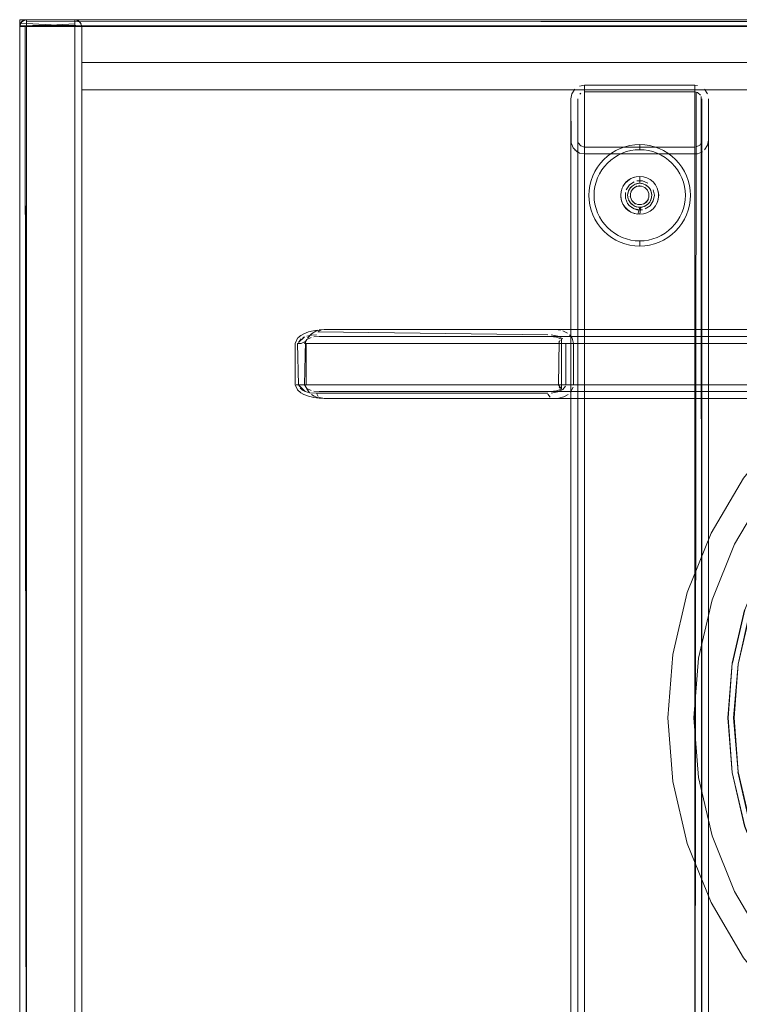
# Model space of a CAD drawing. Units: metres. Extents: x 7.7 to 19.2, y -10.2 to -1.1.
# Drawn here: x 10.1 to 10.3, y -1.3 to -1.1 of the extents above; entities that cross this region are included whole.
import ezdxf

# ---------------------------------------------------------------- set-up
doc = ezdxf.new("R2010")
doc.units = ezdxf.units.M
doc.header["$MEASUREMENT"] = 0

# ---------------------------------------------------------------- blocks, each defined once
blk = doc.blocks.new('48f6d13e-4d64-4a65-9387-1cbb72e8fa36')
at = {"color": 251, "lineweight": 9, "true_color": 0x5f5f5f}
for p, q in [((10.09551, -1.0578), (10.09551, -1.4988)), ((12.34632, -1.0578), (10.09551, -1.0578))]:
    blk.add_line(p, q, dxfattribs=at)
at = {"color": 18, "lineweight": 9, "true_color": 0x000000}
for p, q in [((10.27557, -1.10605), (10.2753, -1.10607)), ((10.27363, -1.11075), (10.27383, -1.11093)), ((10.27383, -1.11093), (10.27405, -1.11109)), ((10.27405, -1.11109), (10.27428, -1.11123)), ((10.27786, -1.11033), (10.278, -1.1101))]:
    blk.add_line(p, q, dxfattribs=at)
for points in [[(10.26933, -1.09712), (10.2705, -1.09656), (10.27173, -1.09612), (10.27299, -1.09581), (10.27427, -1.09562), (10.27557, -1.09555), (10.27557, -1.09405), (10.27702, -1.09413), (10.27845, -1.09434), (10.27986, -1.09469), (10.27845, -1.09434), (10.27702, -1.09413), (10.27557, -1.09405)], [(10.28726, -1.10256), (10.28659, -1.10144), (10.28582, -1.1004), (10.28495, -1.09944), (10.28398, -1.09856), (10.28294, -1.09779), (10.28182, -1.09712), (10.28065, -1.09656), (10.27942, -1.09612), (10.27816, -1.09581), (10.27687, -1.09562), (10.27557, -1.09555), (10.27557, -1.09405), (10.27413, -1.09413), (10.27269, -1.09434), (10.27129, -1.09469), (10.27269, -1.09434), (10.27413, -1.09413), (10.27557, -1.09405)], [(10.26238, -1.1101), (10.26232, -1.1088), (10.26238, -1.10751), (10.26257, -1.10622), (10.26289, -1.10496), (10.26333, -1.10373), (10.26388, -1.10256), (10.26455, -1.10144), (10.26533, -1.1004), (10.2662, -1.09944), (10.26716, -1.09856), (10.26821, -1.09779), (10.26933, -1.09712)], [(10.26455, -1.10144), (10.26533, -1.1004), (10.2662, -1.09944), (10.26716, -1.09856), (10.26821, -1.09779), (10.26933, -1.09712), (10.2705, -1.09656), (10.27173, -1.09612), (10.27299, -1.09581), (10.27427, -1.09562), (10.27557, -1.09555), (10.27687, -1.09562), (10.27816, -1.09581), (10.27942, -1.09612), (10.28065, -1.09656), (10.28182, -1.09712), (10.28294, -1.09779), (10.28398, -1.09856), (10.28495, -1.09944), (10.28582, -1.1004), (10.28659, -1.10144)], [(10.26821, -1.11982), (10.26716, -1.11905), (10.2662, -1.11817), (10.26533, -1.11721), (10.26455, -1.11617), (10.26388, -1.11505), (10.26333, -1.11387), (10.26289, -1.11265), (10.26257, -1.11139), (10.26238, -1.1101), (10.26232, -1.1088), (10.26238, -1.10751), (10.26257, -1.10622), (10.26289, -1.10496), (10.26333, -1.10373), (10.26388, -1.10256), (10.26455, -1.10144)], [(10.28876, -1.10751), (10.28857, -1.10622), (10.28826, -1.10496), (10.28782, -1.10373), (10.28726, -1.10256), (10.28659, -1.10144)], [(10.28876, -1.10751), (10.28883, -1.1088), (10.28876, -1.1101), (10.28857, -1.11139), (10.28826, -1.11265), (10.28782, -1.11387), (10.28826, -1.11265), (10.28857, -1.11139), (10.28876, -1.1101), (10.28883, -1.1088), (10.28876, -1.10751), (10.28857, -1.10622), (10.28826, -1.10496), (10.28782, -1.10373), (10.28726, -1.10256)], [(10.27557, -1.10605), (10.27452, -1.10626), (10.27363, -1.10686), (10.27303, -1.10775)], [(10.27452, -1.10626), (10.27363, -1.10686)], [(10.27383, -1.10668), (10.27477, -1.10617)], [(10.27637, -1.10617)], [(10.27637, -1.10617)], [(10.27663, -1.10626)], [(10.27687, -1.10638)], [(10.27282, -1.1088)], [(10.27284, -1.10853)], [(10.27315, -1.1101), (10.27284, -1.10907)], [(10.27732, -1.10668)], [(10.2777, -1.10706)], [(10.27786, -1.10728)], [(10.278, -1.10751)], [(10.27812, -1.10775)], [(10.27827, -1.10934)], [(10.27299, -1.1218), (10.27173, -1.12148), (10.2705, -1.12105), (10.26933, -1.12049), (10.26821, -1.11982), (10.26716, -1.11905), (10.2662, -1.11817), (10.26533, -1.11721), (10.26455, -1.11617), (10.26388, -1.11505), (10.26333, -1.11387), (10.26289, -1.11265), (10.26257, -1.11139), (10.26238, -1.1101)], [(10.27329, -1.11033)], [(10.27345, -1.11055)], [(10.27452, -1.11135), (10.27363, -1.11075)], [(10.27477, -1.11144)], [(10.27477, -1.11144)], [(10.2753, -1.11154)], [(10.27812, -1.10986), (10.27752, -1.11075), (10.27663, -1.11135)], [(10.27663, -1.11135)], [(10.28921, -1.11445), (10.28859, -1.11576), (10.28784, -1.117), (10.28698, -1.11816), (10.28601, -1.11923), (10.28493, -1.12021), (10.28377, -1.12107), (10.28253, -1.12181), (10.28122, -1.12243), (10.27986, -1.12292), (10.27845, -1.12327), (10.27702, -1.12348), (10.27557, -1.12355), (10.27557, -1.12205), (10.27687, -1.12199), (10.27816, -1.1218), (10.27942, -1.12148), (10.28065, -1.12105), (10.28182, -1.12049), (10.28294, -1.11982), (10.28398, -1.11905), (10.28495, -1.11817), (10.28582, -1.11721), (10.28659, -1.11617), (10.28726, -1.11505), (10.28782, -1.11387)], [(10.28782, -1.11387), (10.28726, -1.11505), (10.28659, -1.11617), (10.28582, -1.11721), (10.28495, -1.11817), (10.28398, -1.11905), (10.28294, -1.11982), (10.28182, -1.12049), (10.28065, -1.12105), (10.27942, -1.12148), (10.27816, -1.1218)], [(10.27557, -1.12205), (10.27427, -1.12199), (10.27299, -1.1218), (10.27173, -1.12148), (10.2705, -1.12105), (10.26933, -1.12049), (10.26821, -1.11982)], [(10.27557, -1.12205), (10.27557, -1.12355), (10.27413, -1.12348), (10.27269, -1.12327)], [(10.27816, -1.1218), (10.27687, -1.12199), (10.27557, -1.12205), (10.27427, -1.12199), (10.27299, -1.1218)]]:
    blk.add_lwpolyline(points, dxfattribs=at)
for points in [[(10.27611, -1.1115), (10.2771, -1.11109), (10.27786, -1.11033), (10.27827, -1.10934), (10.27827, -1.10827), (10.27786, -1.10728), (10.2771, -1.10652), (10.27611, -1.10611), (10.27504, -1.10611), (10.27405, -1.10652), (10.27329, -1.10728), (10.27288, -1.10827), (10.27288, -1.10934), (10.27329, -1.11033), (10.27405, -1.11109), (10.27504, -1.1115), (10.27611, -1.1115)], [(10.27504, -1.10611)], [(10.27288, -1.10934)], [(10.27345, -1.10706)], [(10.27831, -1.10853)], [(10.27303, -1.10986)], [(10.27732, -1.11093)], [(10.2777, -1.11055)]]:
    blk.add_lwpolyline(points, close=True, dxfattribs=at)
blk = doc.blocks.new('47ab01f8-5297-46c7-9fdd-38e7a9a0df71')
at = {"color": 18, "lineweight": 9, "true_color": 0x000000}
for p, q in [((10.27477, -1.10617), (10.27452, -1.10626)), ((10.27423, -1.11204), (10.27363, -1.11171))]:
    blk.add_line(p, q, dxfattribs=at)
for points in [[(10.26862, -1.0958), (10.26993, -1.09518), (10.27129, -1.09469), (10.26993, -1.09518)], [(10.26993, -1.09518), (10.26862, -1.0958), (10.26738, -1.09654), (10.26621, -1.0974), (10.26514, -1.09837), (10.26417, -1.09945), (10.2633, -1.10061), (10.26256, -1.10185), (10.26194, -1.10316), (10.26145, -1.10452)], [(10.26514, -1.09837), (10.26621, -1.0974), (10.26738, -1.09654), (10.26862, -1.0958)], [(10.2611, -1.10593), (10.26145, -1.10452), (10.26194, -1.10316), (10.26256, -1.10185), (10.2633, -1.10061), (10.26417, -1.09945), (10.26514, -1.09837)], [(10.27768, -1.10372), (10.27665, -1.10341), (10.27557, -1.1033), (10.2745, -1.10341), (10.27347, -1.10372), (10.27252, -1.10423), (10.27168, -1.10492), (10.271, -1.10575), (10.27049, -1.1067), (10.27018, -1.10773), (10.27007, -1.1088), (10.27018, -1.10988), (10.27049, -1.11091), (10.271, -1.11186), (10.27168, -1.11269), (10.27252, -1.11338), (10.27347, -1.11389), (10.2745, -1.1142), (10.27557, -1.1143), (10.27665, -1.1142), (10.27768, -1.11389), (10.27863, -1.11338), (10.27946, -1.11269), (10.28015, -1.11186)], [(10.27398, -1.10354), (10.27298, -1.10395), (10.27208, -1.10455), (10.27132, -1.10532)], [(10.27557, -1.1053), (10.27557, -1.1033), (10.2745, -1.10341)], [(10.27768, -1.10372), (10.27665, -1.10341), (10.27557, -1.1033), (10.27557, -1.1053), (10.27659, -1.10546), (10.27752, -1.10589)], [(10.26145, -1.10452), (10.2611, -1.10593), (10.26089, -1.10736), (10.26082, -1.1088), (10.26089, -1.11025), (10.2611, -1.11168)], [(10.26089, -1.11025), (10.26082, -1.1088), (10.26089, -1.10736), (10.2611, -1.10593)], [(10.27132, -1.10532), (10.27072, -1.10621)], [(10.2731, -1.10633), (10.27392, -1.10572)], [(10.27456, -1.10546), (10.27557, -1.1053)], [(10.27779, -1.1061), (10.27848, -1.10686), (10.27892, -1.10779), (10.27907, -1.1088), (10.27892, -1.10982), (10.27848, -1.11075), (10.27779, -1.11151), (10.27691, -1.11204), (10.27592, -1.11229)], [(10.28066, -1.1067), (10.28015, -1.10575), (10.27946, -1.10492), (10.27863, -1.10423), (10.27768, -1.10372)], [(10.28015, -1.11186), (10.28066, -1.11091), (10.28097, -1.10988), (10.28108, -1.1088), (10.28097, -1.10773), (10.28066, -1.1067), (10.28015, -1.10575), (10.27946, -1.10492), (10.27863, -1.10423), (10.27768, -1.10372)], [(10.28921, -1.11445), (10.28969, -1.11309), (10.29005, -1.11168), (10.29026, -1.11025), (10.29033, -1.1088), (10.29026, -1.10736), (10.29005, -1.10593), (10.29026, -1.10736), (10.29033, -1.1088), (10.29026, -1.11025), (10.29005, -1.11168), (10.28969, -1.11309), (10.28921, -1.11445), (10.28859, -1.11576), (10.28784, -1.117), (10.28698, -1.11816), (10.28601, -1.11923), (10.28493, -1.12021), (10.28377, -1.12107), (10.28253, -1.12181)], [(10.2701, -1.10827), (10.2701, -1.10934), (10.27031, -1.1104)], [(10.27049, -1.1067), (10.27018, -1.10773)], [(10.27222, -1.10982), (10.27207, -1.1088)], [(10.27209, -1.10846), (10.27234, -1.10747), (10.27287, -1.10658)], [(10.27831, -1.10853)], [(10.27906, -1.10846), (10.27901, -1.10949), (10.27848, -1.11075)], [(10.27866, -1.10715), (10.27901, -1.10812)], [(10.28043, -1.1114), (10.28084, -1.1104), (10.28105, -1.10934)], [(10.28105, -1.10934), (10.28105, -1.10827), (10.28066, -1.1067)], [(10.2611, -1.11168), (10.26145, -1.11309), (10.26194, -1.11445), (10.26145, -1.11309), (10.2611, -1.11168), (10.26089, -1.11025)], [(10.27031, -1.1104), (10.27072, -1.1114), (10.27132, -1.11229), (10.27208, -1.11306)], [(10.27208, -1.11306), (10.27298, -1.11365), (10.27398, -1.11407), (10.27503, -1.11428), (10.27557, -1.1123), (10.27456, -1.11215), (10.27363, -1.11171), (10.27287, -1.11102), (10.27234, -1.11014)], [(10.27722, -1.11189), (10.27805, -1.11128)], [(10.27866, -1.11045), (10.27901, -1.10949), (10.27848, -1.11075)], [(10.27946, -1.11269), (10.28015, -1.11186)], [(10.2633, -1.117), (10.26256, -1.11576), (10.26194, -1.11445), (10.26256, -1.11576)], [(10.27592, -1.11229), (10.27557, -1.1143), (10.27665, -1.1142), (10.27768, -1.11389), (10.27863, -1.11338), (10.27946, -1.11269)], [(10.26256, -1.11576), (10.2633, -1.117), (10.26417, -1.11816), (10.26514, -1.11923), (10.26621, -1.12021), (10.26738, -1.12107), (10.26862, -1.12181), (10.26993, -1.12243), (10.27129, -1.12292), (10.27269, -1.12327), (10.27413, -1.12348), (10.27557, -1.12355), (10.27702, -1.12348), (10.27845, -1.12327)], [(10.26514, -1.11923), (10.26417, -1.11816), (10.2633, -1.117)], [(10.26993, -1.12243), (10.26862, -1.12181), (10.26738, -1.12107), (10.26621, -1.12021), (10.26514, -1.11923)], [(10.27269, -1.12327), (10.27129, -1.12292), (10.26993, -1.12243)], [(10.27845, -1.12327), (10.27986, -1.12292), (10.28122, -1.12243), (10.28253, -1.12181)]]:
    blk.add_lwpolyline(points, dxfattribs=at)
for points in [[(10.28253, -1.0958), (10.28122, -1.09518), (10.27986, -1.09469), (10.28122, -1.09518), (10.28253, -1.0958), (10.28377, -1.09654)], [(10.28493, -1.0974), (10.28377, -1.09654), (10.28493, -1.0974), (10.28601, -1.09837)], [(10.28784, -1.10061), (10.28698, -1.09945), (10.28601, -1.09837), (10.28698, -1.09945), (10.28784, -1.10061), (10.28859, -1.10185)], [(10.28969, -1.10452), (10.28921, -1.10316), (10.28859, -1.10185), (10.28921, -1.10316), (10.28969, -1.10452), (10.29005, -1.10593)], [(10.2731, -1.10633), (10.27423, -1.10557), (10.2731, -1.10633)], [(10.27423, -1.10557), (10.27557, -1.1053)], [(10.27626, -1.10537)], [(10.27752, -1.10589)], [(10.27207, -1.1088), (10.27234, -1.10747), (10.27207, -1.1088)], [(10.27848, -1.10686)], [(10.2731, -1.11128), (10.27234, -1.11014)], [(10.27691, -1.11204), (10.27557, -1.1123)], [(10.27489, -1.11224)]]:
    blk.add_lwpolyline(points, close=True, dxfattribs=at)
blk = doc.blocks.new('21375500-0694-45c5-833f-af645f064088')
at = {"color": 18, "lineweight": 9, "true_color": 0x000000}
blk.add_line((10.27257, -1.11181), (10.27204, -1.11117), dxfattribs=at)
for points in [[(10.29231, -1.07687), (10.25957, -1.0768), (10.2581, -1.07709), (10.25957, -1.0768)], [(10.29158, -1.4588), (10.29158, -1.0768), (10.25957, -1.0768), (10.29158, -1.0768), (10.29158, -1.4588), (10.25957, -1.4588)], [(10.25957, -1.4588), (10.25957, -1.0768), (10.25957, -1.4588)], [(10.27257, -1.1058), (10.27395, -1.10488), (10.27257, -1.1058), (10.27165, -1.10718)], [(10.2795, -1.10718), (10.27983, -1.1088), (10.2795, -1.11043), (10.27858, -1.11181)], [(10.2795, -1.11043), (10.27983, -1.1088), (10.2795, -1.10718)], [(10.27558, -1.11305), (10.27395, -1.11273), (10.27257, -1.11181)], [(10.2795, -1.11043), (10.27858, -1.11181), (10.2772, -1.11273)], [(10.27321, -1.11234), (10.27475, -1.11297), (10.2764, -1.11297)]]:
    blk.add_lwpolyline(points, dxfattribs=at)
for points in [[(10.29231, -1.07687)], [(10.29377, -1.07746)], [(10.27475, -1.10464), (10.2764, -1.10464)], [(10.27794, -1.10527), (10.2764, -1.10464)], [(10.27858, -1.1058)], [(10.27141, -1.10798), (10.27141, -1.10963), (10.27204, -1.11117), (10.27141, -1.10963)]]:
    blk.add_lwpolyline(points, close=True, dxfattribs=at)
blk = doc.blocks.new('f6713452-1d85-47e8-ad97-56907f462ed5')
at = {"color": 18, "lineweight": 9, "true_color": 0x000000}
for p, q in [((10.25847, -1.07913), (10.25815, -1.07939)), ((10.29232, -1.07894), (10.29195, -1.07884))]:
    blk.add_line(p, q, dxfattribs=at)
for points in [[(10.25557, -1.0928), (10.25557, -1.0808), (10.25585, -1.07933), (10.25674, -1.07798), (10.25585, -1.07933)], [(10.29195, -1.07884), (10.25957, -1.0788), (10.25957, -1.4568), (10.25957, -1.0788), (10.29158, -1.0788), (10.29158, -1.4568)], [(10.29195, -1.07884), (10.29158, -1.4568), (10.29268, -1.45648)], [(10.29344, -1.08007), (10.29358, -1.4548)], [(10.25738, -1.09615), (10.25622, -1.09499), (10.25563, -1.09353), (10.25557, -1.0808), (10.25557, -1.4548)], [(10.25757, -1.0928), (10.25757, -1.0808), (10.25757, -1.4548)], [(10.29358, -1.4548), (10.29358, -1.4428), (10.29358, -1.0928), (10.29358, -1.4548), (10.29358, -1.0808), (10.29358, -1.0928), (10.29358, -1.0808)], [(10.2953, -1.09428), (10.29558, -1.0928), (10.29558, -1.4428), (10.29558, -1.4548), (10.29558, -1.0808)], [(10.29558, -1.4548), (10.29558, -1.0808)], [(10.27165, -1.10718), (10.27257, -1.1058)]]:
    blk.add_lwpolyline(points, dxfattribs=at)
for points in [[(10.25771, -1.08007)], [(10.25883, -1.07894)], [(10.29326, -1.07971), (10.29232, -1.07894)], [(10.2953, -1.07933), (10.29441, -1.07798)]]:
    blk.add_lwpolyline(points, close=True, dxfattribs=at)
blk = doc.blocks.new('851de321-3bd0-4e02-a5bf-ce6b16023c04')
at = {"color": 18, "lineweight": 9, "true_color": 0x000000}
for p, q in [((10.293, -1.09422), (10.29326, -1.0939)), ((10.29358, -1.0928), (10.29355, -1.09317))]:
    blk.add_line(p, q, dxfattribs=at)
for points in [[(10.25757, -1.4428), (10.25757, -1.4548), (10.25757, -1.0808), (10.25757, -1.0928)], [(10.29558, -1.0928), (10.29558, -1.0808), (10.29558, -1.0928), (10.29558, -1.4428), (10.2953, -1.44133)], [(10.25557, -1.4428), (10.25557, -1.0928), (10.25557, -1.4428), (10.25585, -1.44133), (10.25674, -1.43998)], [(10.25622, -1.09499), (10.25563, -1.09353)], [(10.25771, -1.09354), (10.25847, -1.09448)], [(10.25771, -1.09354), (10.25847, -1.09448)], [(10.25921, -1.09477), (10.29158, -1.0948), (10.25957, -1.0948), (10.25847, -1.09448)], [(10.25957, -1.0948), (10.25957, -1.4408)], [(10.29158, -1.4408), (10.29158, -1.0948), (10.29158, -1.4408), (10.25957, -1.4408), (10.25957, -1.0948)], [(10.29558, -1.0928), (10.2953, -1.09428), (10.29441, -1.09563), (10.2953, -1.09428)], [(10.29158, -1.0968), (10.29158, -1.4388), (10.29305, -1.43909), (10.29441, -1.43998), (10.2953, -1.44133)], [(10.27626, -1.10537), (10.27523, -1.10532), (10.27423, -1.10557), (10.27335, -1.1061), (10.27266, -1.10686), (10.27222, -1.10779), (10.27207, -1.1088)], [(10.27866, -1.10715), (10.27805, -1.10633), (10.27722, -1.10572), (10.27626, -1.10537)], [(10.27207, -1.1088), (10.27222, -1.10982), (10.27266, -1.11075), (10.27335, -1.11151), (10.27423, -1.11204), (10.27523, -1.11229), (10.27626, -1.11224), (10.27722, -1.11189)]]:
    blk.add_lwpolyline(points, dxfattribs=at)
for points in [[(10.2576, -1.44244), (10.25757, -1.0928), (10.25757, -1.4428)], [(10.293, -1.09422), (10.29195, -1.09477)], [(10.29326, -1.0939)]]:
    blk.add_lwpolyline(points, close=True, dxfattribs=at)
blk = doc.blocks.new('830627c5-e240-43cb-9402-a6cadf271f27')
at = {"color": 18, "lineweight": 9, "true_color": 0x000000}
for points in [[(10.2581, -1.43909), (10.25957, -1.4388), (10.25957, -1.0968), (10.2581, -1.09652)], [(10.2581, -1.09652), (10.25957, -1.0968), (10.25957, -1.4388)], [(10.29158, -1.0968), (10.29158, -1.4388), (10.29305, -1.43909)]]:
    blk.add_lwpolyline(points, dxfattribs=at)
blk.add_lwpolyline([(10.29231, -1.09674), (10.29377, -1.09615), (10.29231, -1.09674), (10.25957, -1.0968), (10.29158, -1.0968)], close=True, dxfattribs=at)
blk = doc.blocks.new('e48e586e-6bbd-4c54-bf6f-1bf7a616e603')
at = {"color": 18, "lineweight": 9, "true_color": 0x000000}
blk.add_line((10.25487, -1.1518), (10.25635, -1.1518), dxfattribs=at)
for points in [[(10.24983, -1.14935), (10.25175, -1.14971), (10.25327, -1.15044)], [(12.18506, -1.15103), (10.25635, -1.1518), (10.25598, -1.15033), (10.25518, -1.14928)], [(10.25412, -1.1638), (10.25412, -1.1518)], [(12.18501, -1.16434), (10.25635, -1.1638), (10.25635, -1.1518)], [(10.25175, -1.1659), (10.25327, -1.16517), (10.25403, -1.16426)], [(10.25403, -1.16426)], [(10.25412, -1.1638), (10.25635, -1.1638)], [(10.25626, -1.16453), (10.25549, -1.16599)]]:
    blk.add_lwpolyline(points, dxfattribs=at)
blk = doc.blocks.new('fae729ec-2ed3-48f2-a165-39a89e1e25f0')
at = {"color": 18, "lineweight": 9, "true_color": 0x000000}
blk.add_lwpolyline([(10.25327, -1.14816), (10.25461, -1.14883)], dxfattribs=at)
blk = doc.blocks.new('9a604649-6f22-430b-bb35-88b92419bd5a')
at = {"color": 18, "lineweight": 9, "true_color": 0x000000}
for points in [[(10.25175, -1.1659), (10.24983, -1.16626)], [(10.25481, -1.16663), (10.25351, -1.16736), (10.25206, -1.16774), (12.19021, -1.1678), (12.18877, -1.16765)]]:
    blk.add_lwpolyline(points, dxfattribs=at)
blk = doc.blocks.new('c8dd6ead-f642-4b54-af5b-e303276e220d')
at = {"color": 18, "lineweight": 9, "true_color": 0x000000}
blk.add_line((10.25248, -1.16478), (10.25219, -1.16447), dxfattribs=at)
for points in [[(12.19021, -1.1478), (10.2511, -1.1478), (10.25254, -1.14796)], [(10.25142, -1.16561), (10.25288, -1.16506), (10.25288, -1.15055)], [(10.25194, -1.1518), (10.25248, -1.15083), (10.25194, -1.1518), (12.18937, -1.1518), (12.18883, -1.15083)], [(10.25219, -1.15114), (10.25194, -1.1638)], [(10.25142, -1.16561), (10.25288, -1.16506), (10.25194, -1.1638)], [(10.25194, -1.1638), (12.18937, -1.1638), (12.18843, -1.16506), (12.19169, -1.1658)]]:
    blk.add_lwpolyline(points, dxfattribs=at)
blk = doc.blocks.new('06900dfb-87da-4d10-8a01-2ae543227d10')
at = {"color": 18, "lineweight": 9, "true_color": 0x000000}
blk.add_lwpolyline([(10.24983, -1.14935)], dxfattribs=at)
blk.add_lwpolyline([(10.25288, -1.15055), (10.25142, -1.15)], close=True, dxfattribs=at)
blk = doc.blocks.new('17fff984-db63-4cb0-bb4a-e983ab19e931')
at = {"color": 18, "lineweight": 9, "true_color": 0x000000}
for points in [[(10.18209, -1.14846), (10.24887, -1.1493)], [(10.17975, -1.16612), (10.1817, -1.1663), (10.24887, -1.1663)]]:
    blk.add_lwpolyline(points, dxfattribs=at)
blk = doc.blocks.new('9d06d858-f87f-4db8-ba03-d3416b0d4b1e')
at = {"color": 18, "lineweight": 9, "true_color": 0x000000}
for points in [[(10.2489, -1.14908)], [(10.24891, -1.16659), (10.24959, -1.16741)]]:
    blk.add_lwpolyline(points, dxfattribs=at)
blk = doc.blocks.new('13e8841a-ec20-420b-b68e-1581b3f2a6d7')
at = {"color": 18, "lineweight": 9, "true_color": 0x000000}
for points in [[(10.24947, -1.14829)], [(10.25142, -1.15), (10.24962, -1.1498), (12.19169, -1.1498)], [(12.19169, -1.1658), (10.24962, -1.1658), (10.25142, -1.16561)]]:
    blk.add_lwpolyline(points, dxfattribs=at)
blk = doc.blocks.new('256cba37-774c-4ab4-87df-b4a8d923af9c')
at = {"color": 18, "lineweight": 9, "true_color": 0x000000}
for points in [[(12.25738, -1.1478), (10.18393, -1.1478), (10.2511, -1.1478)], [(10.24985, -1.16754)]]:
    blk.add_lwpolyline(points, dxfattribs=at)
blk = doc.blocks.new('d2664b51-ede0-46b9-b52c-10d71d5ab05e')
at = {"color": 18, "lineweight": 9, "true_color": 0x000000}
blk.add_line((10.2511, -1.1678), (10.25077, -1.16779), dxfattribs=at)
for points in [[(12.19169, -1.1498), (12.25887, -1.1498), (10.18244, -1.1498), (10.24962, -1.1498)], [(10.24962, -1.1658), (10.18244, -1.1658), (10.1809, -1.16566)], [(10.2511, -1.1678), (10.18393, -1.1678), (10.18268, -1.16754)], [(10.18393, -1.1678), (12.25738, -1.1678), (12.19021, -1.1678)]]:
    blk.add_lwpolyline(points, dxfattribs=at)
blk = doc.blocks.new('f5f58013-b64e-4037-a542-25c0aee1751c')
at = {"color": 18, "lineweight": 9, "true_color": 0x000000}
blk.add_lwpolyline([(10.2581, -1.09652), (10.25674, -1.09563)], dxfattribs=at)
blk = doc.blocks.new('53d8c9b0-2c2a-4efd-b526-8ac86a1ffac4')
at = {"color": 18, "lineweight": 9, "true_color": 0x000000}
for points in [[(10.1817, -1.1493), (10.18029, -1.1494), (10.17889, -1.14969)], [(10.1817, -1.1663), (10.18219, -1.16724)]]:
    blk.add_lwpolyline(points, dxfattribs=at)
blk = doc.blocks.new('17c34f8c-0934-48b4-8460-af87b3970f6c')
at = {"color": 18, "lineweight": 9, "true_color": 0x000000}
for points in [[(10.18311, -1.14791), (10.18209, -1.14846)], [(10.18311, -1.34791), (10.18209, -1.34846)]]:
    blk.add_lwpolyline(points, dxfattribs=at)
blk = doc.blocks.new('4ed3c982-706f-4564-9957-a5fd82eb3506')
at = {"color": 18, "lineweight": 9, "true_color": 0x000000}
blk.add_lwpolyline([(10.18311, -1.14791)], dxfattribs=at)
blk = doc.blocks.new('c0d6212b-9817-466c-801a-acf1ad83de7e')
at = {"color": 18, "lineweight": 9, "true_color": 0x000000}
blk.add_line((10.18393, -1.1478), (10.1829, -1.14788), dxfattribs=at)
for points in [[(10.25585, -1.45628), (10.25557, -1.4548), (10.25557, -1.0808), (10.25585, -1.07933)], [(10.18393, -1.1478), (10.18247, -1.14787)], [(10.17618, -1.1518), (10.17645, -1.1638), (10.17838, -1.16574), (10.17975, -1.16612)], [(10.1809, -1.14994), (10.18244, -1.1498)], [(10.18244, -1.1658), (12.25887, -1.1658), (12.26307, -1.1638)], [(10.18393, -1.1678), (10.18247, -1.16774), (10.18094, -1.16753)], [(10.18106, -1.16715), (10.182, -1.16752), (10.18393, -1.1678)]]:
    blk.add_lwpolyline(points, dxfattribs=at)
blk = doc.blocks.new('4dcde674-12ab-4d08-94c5-dfa13bbfe8f3')
at = {"color": 18, "lineweight": 9, "true_color": 0x000000}
blk.add_lwpolyline([(10.18201, -1.14792), (10.18094, -1.14807)], dxfattribs=at)
blk = doc.blocks.new('8f5b14d6-8731-467c-bd88-e6894ee5ee46')
at = {"color": 18, "lineweight": 9, "true_color": 0x000000}
for p, q in [((10.1777, -1.15019), (10.17826, -1.14992)), ((10.17779, -1.16547), (10.17838, -1.16574))]:
    blk.add_line(p, q, dxfattribs=at)
blk.add_lwpolyline([(10.17648, -1.15156), (10.17826, -1.14992)], dxfattribs=at)
blk = doc.blocks.new('166beca9-991f-4515-a053-66649245e0bd')
at = {"color": 18, "lineweight": 9, "true_color": 0x000000}
for points in [[(10.1807, -1.14811), (10.17942, -1.14844), (10.17799, -1.14898), (10.17711, -1.1495), (10.17624, -1.15022)], [(10.18022, -1.14898), (10.18148, -1.14826), (10.1829, -1.14788)], [(10.17648, -1.15156), (10.17724, -1.15049)], [(10.17669, -1.15107)], [(12.26307, -1.1518), (10.17825, -1.1518), (10.17893, -1.15071), (10.18015, -1.15013)], [(10.17692, -1.16483), (10.17779, -1.16547), (10.17645, -1.1638)], [(10.17665, -1.16449)], [(10.17893, -1.1649), (10.18015, -1.16548)], [(10.18094, -1.16753), (10.17942, -1.16717), (10.17799, -1.16663)]]:
    blk.add_lwpolyline(points, dxfattribs=at)
blk = doc.blocks.new('62800011-8543-4ff9-b52f-19cee110f09c')
at = {"color": 18, "lineweight": 9, "true_color": 0x000000}
blk.add_lwpolyline([(10.17645, -1.1638)], dxfattribs=at)
blk = doc.blocks.new('1a796efb-161c-49ce-8a7e-8868968d1fd7')
at = {"color": 18, "lineweight": 9, "true_color": 0x000000}
blk.add_line((10.18022, -1.16663), (10.18106, -1.16715), dxfattribs=at)
for points in [[(10.17576, -1.1518)], [(10.17729, -1.1518), (10.17619, -1.1518)], [(10.17854, -1.15107), (10.17825, -1.1638)], [(10.17893, -1.1649), (10.17825, -1.1638), (12.26307, -1.1638), (12.26307, -1.1518)], [(10.17553, -1.1638), (10.17616, -1.16532), (10.17711, -1.16611), (10.17799, -1.16663)], [(10.17576, -1.1638), (10.17729, -1.1638)]]:
    blk.add_lwpolyline(points, dxfattribs=at)
blk = doc.blocks.new('34ef5c3f-6fb1-4cf1-a716-0ce9ab6f3868')
at = {"color": 18, "lineweight": 9, "true_color": 0x000000}
for points in [[(10.18022, -1.14898), (10.17905, -1.15033)], [(10.17553, -1.1638), (10.17553, -1.1518), (10.17616, -1.15029)]]:
    blk.add_lwpolyline(points, dxfattribs=at)
blk = doc.blocks.new('530f76fe-4fb6-4367-bb19-0030a23b28b3')
at = {"color": 18, "lineweight": 9, "true_color": 0x000000}
blk.add_lwpolyline([(10.17966, -1.16614), (10.17892, -1.16501)], dxfattribs=at)
blk = doc.blocks.new('ffa04b61-ddc2-46db-b0f5-bda791505f5d')
at = {"color": 18, "lineweight": 9, "true_color": 0x000000}
for points in [[(10.17877, -1.15108), (10.17729, -1.1518)], [(12.26231, -1.15044), (12.26263, -1.1518), (10.17868, -1.1518), (10.17868, -1.1638), (12.26263, -1.1638)], [(10.17729, -1.1638), (10.17868, -1.1638)]]:
    blk.add_lwpolyline(points, dxfattribs=at)
blk = doc.blocks.new('305af8c6-1e4d-470f-b4c7-95094d058a67')
at = {"color": 18, "lineweight": 9, "true_color": 0x000000}
blk.add_line((10.09751, -1.47581), (10.09751, -1.05981), dxfattribs=at)
blk.add_lwpolyline([(10.09566, -1.0598), (10.09712, -1.0598), (10.09609, -1.0598)], close=True, dxfattribs=at)
for points in [[(10.09584, -1.05981), (10.09751, -1.05981), (10.09609, -1.05981)], [(10.09584, -1.05981), (10.09712, -1.05981), (10.09751, -1.47581), (10.09751, -1.05981)], [(10.09751, -1.05869), (10.09751, -1.0598), (10.0964, -1.0598)], [(10.09751, -1.05796), (10.09751, -1.05942), (10.99383, -1.05981), (10.09751, -1.05981)], [(10.09751, -1.05904), (10.09751, -1.05796)], [(10.99383, -1.05981), (10.09751, -1.05981), (10.99383, -1.05981), (10.99383, -1.05814)], [(10.09751, -1.05839), (10.09751, -1.05961)], [(10.09751, -1.05839), (10.09751, -1.05942)], [(10.09751, -1.0598), (10.09751, -1.4758), (10.09751, -1.0598), (10.99383, -1.0598), (10.09751, -1.0598), (10.99383, -1.0598)], [(10.99383, -1.4758), (10.09751, -1.4758), (10.99383, -1.4758), (10.09751, -1.4758), (10.09751, -1.0598)], [(10.99383, -1.0598), (10.99383, -1.4758), (10.99383, -1.0598), (10.99383, -1.4758), (10.09751, -1.4758), (10.09751, -1.0598), (10.99383, -1.0598), (10.99383, -1.4758)]]:
    blk.add_lwpolyline(points, dxfattribs=at)
blk = doc.blocks.new('124f13ee-cabe-40ad-a062-d76d7db6863e')
at = {"color": 18, "lineweight": 9, "true_color": 0x000000}
for points in [[(10.0964, -1.0598)], [(10.09751, -1.05796), (10.09751, -1.05904)]]:
    blk.add_lwpolyline(points, dxfattribs=at)
blk = doc.blocks.new('365d9429-d32a-48ce-b2c9-130b2e3b8e6b')
at = {"color": 18, "lineweight": 9, "true_color": 0x000000}
blk.add_lwpolyline([(10.09751, -1.05839), (10.99383, -1.05781), (10.09751, -1.05781), (10.99383, -1.05781), (10.09751, -1.05781)], dxfattribs=at)
blk = doc.blocks.new('80787183-65d6-4fbe-9222-37298467ed8c')
at = {"color": 18, "lineweight": 9, "true_color": 0x000000}
blk.add_lwpolyline([(10.09751, -1.05796)], dxfattribs=at)
blk = doc.blocks.new('2eb4f45c-913e-463d-ad96-3bffeea9fcee')
at = {"color": 18, "lineweight": 9, "true_color": 0x000000}
blk.add_line((10.09731, -1.05781), (10.09718, -1.05783), dxfattribs=at)
blk = doc.blocks.new('6a722ed8-19b0-4e6b-bc1c-6f6c4569cd00')
at = {"color": 18, "lineweight": 9, "true_color": 0x000000}
blk.add_line((10.09751, -1.0578), (10.09712, -1.05784), dxfattribs=at)
for points in [[(10.09551, -1.05981), (10.09551, -1.47581), (10.09551, -1.05981), (10.09551, -1.47581)], [(10.09552, -1.05961)], [(10.09584, -1.05869)], [(10.09674, -1.05796)]]:
    blk.add_lwpolyline(points, close=True, dxfattribs=at)
for points in [[(10.09596, -1.05854), (10.09693, -1.05789)], [(10.0964, -1.05814)]]:
    blk.add_lwpolyline(points, dxfattribs=at)
blk = doc.blocks.new('9a4e8b9b-3520-4786-87ce-3cc71e3a1b14')
at = {"color": 18, "lineweight": 9, "true_color": 0x000000}
blk.add_lwpolyline([(10.09751, -1.0578), (10.0964, -1.05814)], dxfattribs=at)
blk = doc.blocks.new('217da00a-be10-4257-939a-ea26a38c2125')
at = {"color": 18, "lineweight": 9, "true_color": 0x000000}
blk.add_line((10.09624, -1.0598), (10.09712, -1.0598), dxfattribs=at)
blk = doc.blocks.new('0053c656-dee6-4d14-ac5d-7baa60c42b7b')
at = {"color": 18, "lineweight": 9, "true_color": 0x000000}
for p, q in [((10.09712, -1.0598), (10.09751, -1.0598)), ((10.11151, -1.0598), (10.11151, -1.05869)), ((10.11293, -1.0598), (10.11151, -1.0598)), ((10.11351, -1.0702), (10.11351, -1.0782)), ((10.97783, -1.0782), (10.11351, -1.0782))]:
    blk.add_line(p, q, dxfattribs=at)
for points in [[(10.09751, -1.0578), (10.11151, -1.0578), (10.11151, -1.05904)], [(10.09566, -1.0598), (10.09731, -1.0598)], [(10.09751, -1.05981), (10.09751, -1.47581), (10.09585, -1.47581)], [(10.09609, -1.05981), (10.09712, -1.05981)], [(10.09751, -1.47581), (10.11151, -1.47581), (10.11151, -1.05981), (10.0964, -1.05981)], [(10.09657, -1.0598), (10.11263, -1.0598)], [(10.11151, -1.05904), (10.09751, -1.0598), (10.09751, -1.05796)], [(10.09751, -1.05804), (10.09751, -1.0598)], [(10.11336, -1.05981), (10.1119, -1.05981), (10.09751, -1.05981), (10.09751, -1.47581)], [(10.11336, -1.47581), (10.11151, -1.47581), (10.11151, -1.05981), (10.11293, -1.05981)]]:
    blk.add_lwpolyline(points, dxfattribs=at)
blk.add_lwpolyline([(10.97783, -1.0702), (10.97783, -1.0782), (10.97783, -1.0702), (10.97783, -1.0782), (10.11351, -1.0782), (10.11351, -1.0702), (10.97783, -1.0702), (10.11351, -1.0702)], close=True, dxfattribs=at)
blk = doc.blocks.new('1849a2b3-b062-4f53-a859-887ef5677ddb')
at = {"color": 18, "lineweight": 9, "true_color": 0x000000}
blk.add_line((10.09657, -1.0598), (10.09609, -1.0598), dxfattribs=at)
blk.add_lwpolyline([(10.11151, -1.05869)], dxfattribs=at)
blk = doc.blocks.new('1ed556fe-20a3-4a0c-af1c-085cae3dcc6c')
at = {"color": 18, "lineweight": 9, "true_color": 0x000000}
blk.add_line((10.09751, -1.05789), (10.09751, -1.05804), dxfattribs=at)
blk = doc.blocks.new('2648daa2-5a70-4725-9d51-d016c9dd362f')
at = {"color": 18, "lineweight": 9, "true_color": 0x000000}
for p, q in [((10.09686, -1.05791), (10.09674, -1.05796)), ((10.11228, -1.05796), (10.11216, -1.05791))]:
    blk.add_line(p, q, dxfattribs=at)
blk = doc.blocks.new('65704cfb-ae56-4cac-b3f0-ce0a9a89355b')
at = {"color": 18, "lineweight": 9, "true_color": 0x000000}
for p, q in [((10.09718, -1.05783), (10.09731, -1.05781)), ((10.11151, -1.0578), (10.11171, -1.05781)), ((10.11184, -1.05783), (10.11171, -1.05781)), ((10.1119, -1.05784), (10.11228, -1.05796)), ((10.11293, -1.05839), (10.11318, -1.05869)), ((10.11351, -1.4758), (10.11351, -1.0598))]:
    blk.add_line(p, q, dxfattribs=at)
for points in [[(10.09731, -1.05781), (10.09624, -1.05826), (10.09555, -1.05941), (10.11351, -1.0598)], [(10.0964, -1.05814), (10.09751, -1.05781), (10.11151, -1.05781), (10.09751, -1.05781), (10.11151, -1.05781)], [(10.0964, -1.05814), (10.09751, -1.05781), (10.11151, -1.05781), (10.11263, -1.05814), (10.11336, -1.05904), (10.11263, -1.05814), (10.11151, -1.05781)], [(10.11171, -1.05781), (10.11278, -1.05826)], [(10.11348, -1.05942), (10.09551, -1.05981), (10.09585, -1.05869)], [(10.09551, -1.47581), (10.09551, -1.05981), (10.11351, -1.05981), (10.11351, -1.47581)], [(10.09551, -1.47581), (10.11351, -1.47581), (10.11351, -1.05981), (10.09551, -1.05981), (10.09551, -1.47581), (10.11351, -1.47581)], [(10.09609, -1.05839), (10.09555, -1.05942), (10.11351, -1.05981)], [(10.11278, -1.05826)], [(10.11328, -1.05886)]]:
    blk.add_lwpolyline(points, dxfattribs=at)
for points in [[(10.09574, -1.05886), (10.11351, -1.0598), (10.11318, -1.05869), (10.11228, -1.05796), (10.09751, -1.0578), (10.0964, -1.05814)], [(10.09555, -1.05942), (10.11351, -1.05981), (10.09551, -1.05981)], [(10.09551, -1.4758), (10.11351, -1.4758), (10.11351, -1.0598), (10.09551, -1.0598), (10.09551, -1.4758), (10.09551, -1.0598)], [(10.09551, -1.0598), (10.11351, -1.0598), (10.11351, -1.4758), (10.09551, -1.4758), (10.09551, -1.0598), (10.11351, -1.0598)], [(10.09585, -1.05869)], [(10.09674, -1.05796)], [(10.11263, -1.05814)], [(10.11348, -1.05942)]]:
    blk.add_lwpolyline(points, close=True, dxfattribs=at)
blk = doc.blocks.new('31440625-b15d-45ff-84b0-32a98e8138e0')
at = {"color": 18, "lineweight": 9, "true_color": 0x000000}
for p, q in [((10.09718, -1.05783), (10.09731, -1.05781)), ((10.11184, -1.05783), (10.11171, -1.05781)), ((10.09585, -1.0598), (10.09566, -1.0598)), ((10.09609, -1.0598), (10.09624, -1.0598)), ((10.09686, -1.05791), (10.09674, -1.05796)), ((10.09751, -1.47581), (10.09751, -1.05981)), ((10.11216, -1.05791), (10.11228, -1.05796))]:
    blk.add_line(p, q, dxfattribs=at)
for points in [[(10.09609, -1.05839), (10.09712, -1.05784)], [(10.09731, -1.05781)], [(10.09751, -1.0578), (10.11151, -1.0578), (10.11263, -1.05814), (10.11336, -1.05904)], [(10.11151, -1.05789), (10.09751, -1.05784)], [(10.11228, -1.05796), (10.11318, -1.05869), (10.11351, -1.0598), (10.09551, -1.0598), (10.09585, -1.05869)], [(10.09551, -1.0598), (10.11351, -1.0598)], [(10.09551, -1.05981), (10.11351, -1.05981), (10.11351, -1.47581), (10.09551, -1.47581), (10.09551, -1.05981), (10.11351, -1.05981)], [(10.09551, -1.05981), (10.09551, -1.47581), (10.11351, -1.47581), (10.11351, -1.05981)], [(10.09574, -1.05886)], [(10.09584, -1.05981), (10.09751, -1.05981), (10.09609, -1.05981)], [(10.09584, -1.05981), (10.09712, -1.05981), (10.09751, -1.47581), (10.09751, -1.05981)], [(10.09585, -1.05981), (10.09712, -1.05981)], [(10.09585, -1.05981), (10.09751, -1.05981)], [(10.09624, -1.0598), (10.09751, -1.0598), (10.09751, -1.05804)], [(10.0964, -1.05814)], [(10.09751, -1.05869), (10.09751, -1.0598), (10.0964, -1.0598)], [(10.11336, -1.0598), (10.1119, -1.0598), (10.0964, -1.0598)], [(10.0964, -1.0598)], [(10.09751, -1.05796), (10.09751, -1.05942), (10.99383, -1.05981), (10.09751, -1.05981)], [(10.09751, -1.05904), (10.09751, -1.05796)], [(10.09751, -1.05796), (10.09751, -1.05904)], [(10.09751, -1.05839), (10.09751, -1.0598), (10.11151, -1.0598), (10.11151, -1.05814), (10.11151, -1.0598)], [(10.99383, -1.05981), (10.09751, -1.05981), (10.99383, -1.05981), (10.99383, -1.05814)], [(10.09751, -1.05839), (10.09751, -1.05961)], [(10.09751, -1.05839), (10.09751, -1.05942)], [(10.09751, -1.0598), (10.09751, -1.4758), (10.09751, -1.0598), (10.99383, -1.0598), (10.09751, -1.0598), (10.99383, -1.0598)], [(10.99383, -1.4758), (10.09751, -1.4758), (10.99383, -1.4758), (10.09751, -1.4758), (10.09751, -1.0598)], [(10.99383, -1.0598), (10.99383, -1.4758), (10.99383, -1.0598), (10.99383, -1.4758), (10.09751, -1.4758), (10.09751, -1.0598), (10.99383, -1.0598), (10.99383, -1.4758)], [(10.09751, -1.47581), (10.09751, -1.05981), (10.11263, -1.05981)], [(10.09751, -1.47581), (10.11151, -1.47581), (10.11151, -1.05981), (10.09751, -1.05981), (10.09751, -1.47581)], [(10.11151, -1.0598), (10.11278, -1.0598)], [(10.11318, -1.05981), (10.11151, -1.05981), (10.11151, -1.47581), (10.11293, -1.47581)], [(10.11228, -1.05796)]]:
    blk.add_lwpolyline(points, dxfattribs=at)
for points in [[(10.09566, -1.0598), (10.09712, -1.0598), (10.09609, -1.0598)], [(10.11351, -1.0702), (10.11351, -1.0782), (10.97783, -1.0782), (10.97783, -1.0702)]]:
    blk.add_lwpolyline(points, close=True, dxfattribs=at)
blk = doc.blocks.new('7605f2ee-e392-4aec-bf34-6676ae8c0cc3')
at = {"color": 18, "lineweight": 9, "true_color": 0x000000}
for points in [[(10.09751, -1.05839), (10.99383, -1.05781), (10.09751, -1.05781), (10.99383, -1.05781), (10.09751, -1.05781)], [(10.09751, -1.05796)]]:
    blk.add_lwpolyline(points, dxfattribs=at)
blk = doc.blocks.new('972e5678-779c-4581-9675-786cb77555e7')
at = {"color": 18, "lineweight": 9, "true_color": 0x000000}
for p, q in [((10.09751, -1.0578), (10.09712, -1.05784)), ((10.09731, -1.05781), (10.09718, -1.05783))]:
    blk.add_line(p, q, dxfattribs=at)
for points in [[(10.09551, -1.05981), (10.09551, -1.47581), (10.09551, -1.05981), (10.09551, -1.47581)], [(10.09552, -1.05961)], [(10.09584, -1.05869)], [(10.09674, -1.05796)]]:
    blk.add_lwpolyline(points, close=True, dxfattribs=at)
for points in [[(10.09596, -1.05854), (10.09693, -1.05789)], [(10.0964, -1.05814)]]:
    blk.add_lwpolyline(points, dxfattribs=at)
blk = doc.blocks.new('c8a5312a-e5bd-409e-95e7-0afa2918c964')
at = {"color": 18, "lineweight": 9, "true_color": 0x000000}
blk.add_lwpolyline([(10.09751, -1.0578), (10.0964, -1.05814)], dxfattribs=at)
blk = doc.blocks.new('ef8142e0-7ccb-405a-b697-750a3e31e8d0')
at = {"color": 18, "lineweight": 9, "true_color": 0x000000}
blk.add_line((10.09624, -1.0598), (10.09712, -1.0598), dxfattribs=at)
blk = doc.blocks.new('49b1a3a0-875c-4bf8-85b9-ff16d866886c')
at = {"color": 18, "lineweight": 9, "true_color": 0x000000}
blk.add_line((10.09751, -1.49681), (10.09751, -1.05981), dxfattribs=at)
blk.add_lwpolyline([(10.09566, -1.0598), (10.09712, -1.0598), (10.09609, -1.0598)], close=True, dxfattribs=at)
for points in [[(10.09584, -1.05981), (10.09712, -1.05981), (10.09751, -1.49681), (10.09751, -1.05981)], [(10.09751, -1.05869), (10.09751, -1.0598), (10.0964, -1.0598)], [(10.09751, -1.05796), (10.09751, -1.05942), (12.34432, -1.05981), (10.09751, -1.05981)], [(10.09751, -1.05904), (10.09751, -1.05796)], [(12.34432, -1.05981), (10.09751, -1.05981), (12.34432, -1.05981), (12.34432, -1.05814)], [(10.09751, -1.05839), (10.09751, -1.05961)], [(10.09751, -1.05839), (10.09751, -1.05942)]]:
    blk.add_lwpolyline(points, dxfattribs=at)
blk = doc.blocks.new('c3529698-eef6-4fe3-8543-926ccdc8150b')
at = {"color": 18, "lineweight": 9, "true_color": 0x000000}
blk.add_line((10.09712, -1.0598), (10.09751, -1.0598), dxfattribs=at)
for points in [[(10.09584, -1.05981), (10.09751, -1.05981), (10.09609, -1.05981)], [(10.09751, -1.0598), (10.09751, -1.4968), (10.09751, -1.0598), (12.34432, -1.0598), (10.09751, -1.0598), (12.34432, -1.0598)], [(12.34432, -1.0598), (12.34432, -1.4968), (12.34432, -1.0598), (12.34432, -1.4968), (10.09751, -1.4968), (10.09751, -1.0598), (12.34432, -1.0598), (12.34432, -1.4968)], [(12.34432, -1.4968), (10.09751, -1.4968), (12.34432, -1.4968), (10.09751, -1.4968), (10.09751, -1.0598)]]:
    blk.add_lwpolyline(points, dxfattribs=at)
blk = doc.blocks.new('274ab09f-22e9-4700-aa66-6bb960e2bd9f')
at = {"color": 18, "lineweight": 9, "true_color": 0x000000}
for points in [[(10.09751, -1.05839), (12.34432, -1.05781), (10.09751, -1.05781), (12.34432, -1.05781), (10.09751, -1.05781)], [(10.0964, -1.0598)], [(10.09751, -1.05796), (10.09751, -1.05904)]]:
    blk.add_lwpolyline(points, dxfattribs=at)
blk = doc.blocks.new('11992e05-dfaf-414f-9915-15718175b06a')
at = {"color": 18, "lineweight": 9, "true_color": 0x000000}
blk.add_lwpolyline([(10.09751, -1.05796)], dxfattribs=at)
blk = doc.blocks.new('12f12a59-9ec9-4d8f-a35d-e2954fcd5aa4')
at = {"color": 18, "lineweight": 9, "true_color": 0x000000}
blk.add_line((10.09731, -1.05781), (10.09718, -1.05783), dxfattribs=at)
blk = doc.blocks.new('fcd0b785-b72b-408a-a26f-c6f3c5ff5904')
at = {"color": 18, "lineweight": 9, "true_color": 0x000000}
blk.add_line((10.09751, -1.0578), (10.09712, -1.05784), dxfattribs=at)
for points in [[(10.09551, -1.05981), (10.09551, -1.49681), (10.09551, -1.05981), (10.09551, -1.49681)], [(10.09552, -1.05961)], [(10.09584, -1.05869)], [(10.09674, -1.05796)]]:
    blk.add_lwpolyline(points, close=True, dxfattribs=at)
for points in [[(10.09596, -1.05854), (10.09693, -1.05789)], [(10.0964, -1.05814)]]:
    blk.add_lwpolyline(points, dxfattribs=at)
blk = doc.blocks.new('2a35f693-7346-4923-bc7b-e102927bcba2')
at = {"color": 18, "lineweight": 9, "true_color": 0x000000}
blk.add_lwpolyline([(10.09751, -1.0578), (10.0964, -1.05814)], dxfattribs=at)
blk = doc.blocks.new('b01a67b5-bc49-49d5-8347-61823afc1f32')
at = {"color": 18, "lineweight": 9, "true_color": 0x000000}
blk.add_line((10.09624, -1.0598), (10.09712, -1.0598), dxfattribs=at)
blk = doc.blocks.new('f4f0b1ac-bec7-4a25-bca2-e550f9c6e8a5')
at = {"color": 18, "lineweight": 9, "true_color": 0x000000}
blk.add_line((10.09712, -1.0598), (10.09751, -1.0598), dxfattribs=at)
blk = doc.blocks.new('ad8d4d40-f9e5-44ee-8230-825a6d0e52c1')
at = {"color": 18, "lineweight": 9, "true_color": 0x000000}
blk.add_line((10.30774, -1.29147), (10.30418, -1.27619), dxfattribs=at)
for points in [[(10.30241, -1.24468), (10.30604, -1.22915)], [(10.30253, -1.24469), (10.30615, -1.22918), (10.3121, -1.21437), (10.32024, -1.20059), (10.33038, -1.18814), (10.34232, -1.17732), (10.35576, -1.16836), (10.37043, -1.16145)], [(10.30418, -1.24494), (10.30298, -1.26056), (10.30418, -1.27619), (10.30298, -1.26056), (10.30418, -1.24494), (10.30774, -1.22966)], [(10.38599, -1.36437), (10.37043, -1.35967), (10.35576, -1.35277), (10.34232, -1.34381), (10.33038, -1.33298), (10.32024, -1.32054), (10.3121, -1.30676), (10.30615, -1.29195), (10.30241, -1.27645), (10.30603, -1.29198), (10.31199, -1.30681), (10.32013, -1.32061), (10.33029, -1.33306), (10.34224, -1.3439), (10.3557, -1.35287), (10.37039, -1.35978)], [(10.3136, -1.30605), (10.32157, -1.31965), (10.31346, -1.30612), (10.3076, -1.29151), (10.30403, -1.27621), (10.30769, -1.29148), (10.31355, -1.30607), (10.32149, -1.3197)], [(10.30774, -1.29147), (10.30418, -1.27619), (10.30774, -1.29147), (10.3136, -1.30605)]]:
    blk.add_lwpolyline(points, dxfattribs=at)
for points in [[(10.3076, -1.22962), (10.31346, -1.21501), (10.30769, -1.22965), (10.30413, -1.24493)], [(10.30131, -1.26056), (10.30241, -1.27645), (10.30119, -1.26056), (10.30241, -1.24468)], [(10.30283, -1.26056), (10.30413, -1.2762), (10.30293, -1.26056), (10.30413, -1.24493)]]:
    blk.add_lwpolyline(points, close=True, dxfattribs=at)
blk = doc.blocks.new('29e94b5b-38e6-40e8-8c94-d4a0a4e1d7c1')
at = {"color": 18, "lineweight": 9, "true_color": 0x000000}
blk.add_line((10.30774, -1.22966), (10.30418, -1.24494), dxfattribs=at)
blk = doc.blocks.new('08eca934-f4f1-4e34-9baf-05fdbd126caa')
at = {"color": 18, "lineweight": 9, "true_color": 0x000000}
for points in [[(10.31753, -1.17648), (10.30574, -1.19092), (10.29629, -1.20693)], [(10.28377, -1.26056), (10.28518, -1.24214), (10.28939, -1.22412), (10.29629, -1.20693)], [(10.28377, -1.26056), (10.28518, -1.27899), (10.28939, -1.297), (10.29629, -1.3142)], [(10.29629, -1.3142), (10.30574, -1.3302), (10.31753, -1.34464), (10.33138, -1.35721), (10.347, -1.36762), (10.36402, -1.37564), (10.38208, -1.38108), (10.40077, -1.38384), (10.41967, -1.38384), (10.43836, -1.38108)]]:
    blk.add_lwpolyline(points, dxfattribs=at)
blk = doc.blocks.new('eb06a0fe-ac75-492f-8e7f-3f7945338084')
at = {"color": 18, "lineweight": 9, "true_color": 0x000000}
for points in [[(10.29264, -1.24324), (10.29659, -1.2263), (10.30308, -1.21012), (10.31197, -1.19508), (10.32305, -1.18149)], [(10.32305, -1.33963), (10.31197, -1.32605), (10.30308, -1.311), (10.29659, -1.29483), (10.29264, -1.27789), (10.29131, -1.26056), (10.29264, -1.24324)]]:
    blk.add_lwpolyline(points, dxfattribs=at)
blk = doc.blocks.new('15b342ec-95a3-4e00-8a85-7a30cd994732')
for name in ['48f6d13e-4d64-4a65-9387-1cbb72e8fa36', 'fcd0b785-b72b-408a-a26f-c6f3c5ff5904', '12f12a59-9ec9-4d8f-a35d-e2954fcd5aa4', '31440625-b15d-45ff-84b0-32a98e8138e0', 'c8a5312a-e5bd-409e-95e7-0afa2918c964', '274ab09f-22e9-4700-aa66-6bb960e2bd9f', '7605f2ee-e392-4aec-bf34-6676ae8c0cc3', '972e5678-779c-4581-9675-786cb77555e7', '6a722ed8-19b0-4e6b-bc1c-6f6c4569cd00', '65704cfb-ae56-4cac-b3f0-ce0a9a89355b', '0053c656-dee6-4d14-ac5d-7baa60c42b7b', '305af8c6-1e4d-470f-b4c7-95094d058a67', '49b1a3a0-875c-4bf8-85b9-ff16d866886c', '9a4e8b9b-3520-4786-87ce-3cc71e3a1b14', '2a35f693-7346-4923-bc7b-e102927bcba2', '2648daa2-5a70-4725-9d51-d016c9dd362f', '2eb4f45c-913e-463d-ad96-3bffeea9fcee', '365d9429-d32a-48ce-b2c9-130b2e3b8e6b', 'ef8142e0-7ccb-405a-b697-750a3e31e8d0', 'b01a67b5-bc49-49d5-8347-61823afc1f32', 'f4f0b1ac-bec7-4a25-bca2-e550f9c6e8a5', '11992e05-dfaf-414f-9915-15718175b06a', 'c3529698-eef6-4fe3-8543-926ccdc8150b', '1849a2b3-b062-4f53-a859-887ef5677ddb', '217da00a-be10-4257-939a-ea26a38c2125', '124f13ee-cabe-40ad-a062-d76d7db6863e', '1ed556fe-20a3-4a0c-af1c-085cae3dcc6c', '80787183-65d6-4fbe-9222-37298467ed8c', '21375500-0694-45c5-833f-af645f064088', 'f6713452-1d85-47e8-ad97-56907f462ed5', 'c0d6212b-9817-466c-801a-acf1ad83de7e', '851de321-3bd0-4e02-a5bf-ce6b16023c04', '47ab01f8-5297-46c7-9fdd-38e7a9a0df71', 'f5f58013-b64e-4037-a542-25c0aee1751c', '830627c5-e240-43cb-9402-a6cadf271f27', '08eca934-f4f1-4e34-9baf-05fdbd126caa', 'eb06a0fe-ac75-492f-8e7f-3f7945338084', '34ef5c3f-6fb1-4cf1-a716-0ce9ab6f3868', '166beca9-991f-4515-a053-66649245e0bd', '62800011-8543-4ff9-b52f-19cee110f09c', '53d8c9b0-2c2a-4efd-b526-8ac86a1ffac4', '17fff984-db63-4cb0-bb4a-e983ab19e931', '4dcde674-12ab-4d08-94c5-dfa13bbfe8f3', '17c34f8c-0934-48b4-8460-af87b3970f6c', '4ed3c982-706f-4564-9957-a5fd82eb3506', '256cba37-774c-4ab4-87df-b4a8d923af9c', '9d06d858-f87f-4db8-ba03-d3416b0d4b1e', '13e8841a-ec20-420b-b68e-1581b3f2a6d7', 'e48e586e-6bbd-4c54-bf6f-1bf7a616e603', '06900dfb-87da-4d10-8a01-2ae543227d10', 'c8dd6ead-f642-4b54-af5b-e303276e220d', 'fae729ec-2ed3-48f2-a165-39a89e1e25f0', '1a796efb-161c-49ce-8a7e-8868968d1fd7', '8f5b14d6-8731-467c-bd88-e6894ee5ee46', 'ffa04b61-ddc2-46db-b0f5-bda791505f5d', '530f76fe-4fb6-4367-bb19-0030a23b28b3', 'd2664b51-ede0-46b9-b52c-10d71d5ab05e', 'ad8d4d40-f9e5-44ee-8230-825a6d0e52c1', '9a604649-6f22-430b-bb35-88b92419bd5a', '29e94b5b-38e6-40e8-8c94-d4a0a4e1d7c1']:
    blk.add_blockref(name, (0, 0))

msp = doc.modelspace()

# ---------------------------------------------------------------- block references
msp.add_blockref('15b342ec-95a3-4e00-8a85-7a30cd994732', (0, 0))

doc.saveas('drawing.dxf')
